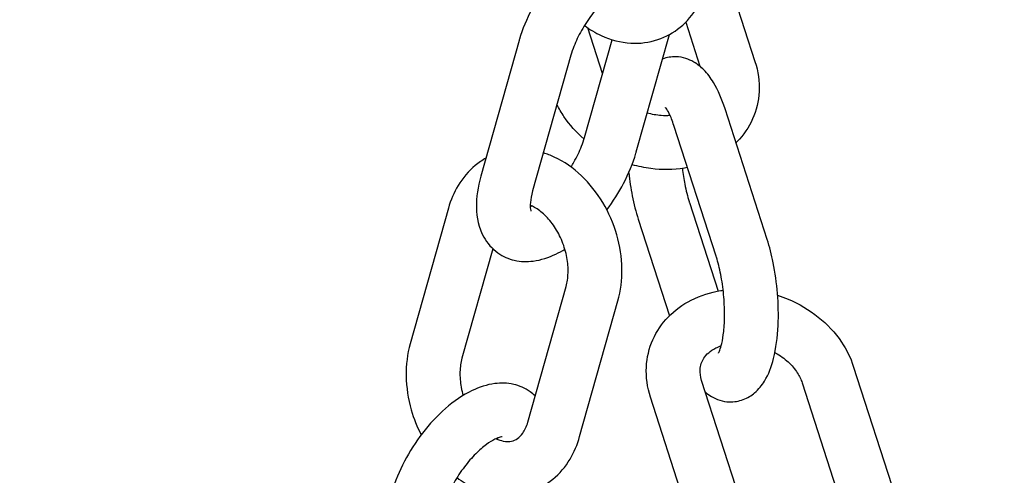
# Model space of a CAD drawing. Extents: x -26 to 730, y -26 to 570.
# Drawn here: x 623 to 627, y 375 to 377 of the extents above; entities that cross this region are included whole.
import ezdxf

# ---------------------------------------------------------------- set-up
doc = ezdxf.new("R2010")
doc.units = 0
doc.header["$LTSCALE"] = 16
doc.header["$MEASUREMENT"] = 0
doc.layers.get('0').update_dxf_attribs({"linetype": 'CONTINUOUS'})

msp = doc.modelspace()

# ---------------------------------------------------------------- linework, layer by layer
at = {"color": 7, "extrusion": (0, 0.965926, 0.258819)}
for p, q in [((625.4781, 377.197), (625.625, 376.7421)), ((625.0229, 376.6951), (624.9649, 376.8748)), ((625.3514, 376.8979), (625.4077, 376.7235)), ((625.1562, 376.3849), (625.2871, 376.8491)), ((624.6934, 376.8248), (624.5423, 376.289)), ((624.9517, 376.4426), (625.0605, 376.8285)), ((624.8979, 376.7672), (624.7469, 376.2314)), ((625.6735, 376.039), (625.5069, 376.555)), ((625.4713, 375.9737), (625.3047, 376.4897)), ((625.3662, 376.1848), (625.479, 375.8353)), ((624.4142, 376.1631), (624.2631, 375.6273)), ((625.1639, 376.1195), (625.2872, 375.7379)), ((624.5897, 376.0024), (624.4677, 375.5697)), ((624.7279, 375.3179), (624.8789, 375.8537)), ((624.9324, 375.2603), (625.0835, 375.7961)), ((626.0134, 375.5382), (626.18, 375.0223)), ((625.581, 374.9658), (625.4144, 375.4817)), ((625.8112, 375.4729), (625.9627, 375.0036)), ((625.3788, 374.9005), (625.2122, 375.4164))]:
    msp.add_line(p, q, dxfattribs=at)
at = {"color": 7}
for points, knots in [([(606.8686, 410.1579), (610.4038, 407.854), (613.813, 405.1852), (620.2765, 399.2009), (623.3309, 395.8856), (628.993, 388.7109), (631.6007, 384.8516), (636.2911, 376.7073), (638.3737, 372.4223), (641.951, 363.5575), (643.4456, 358.9778), (644.6236, 354.3205)], [0.3423054, 0.3423054, 0.3423054, 0.3423054, 0.5181704, 0.5181704, 0.6940353, 0.6940353, 0.8699003, 0.8699003, 1.0457653, 1.0457653, 1.2216303, 1.2216303, 1.2216303, 1.2216303]), ([(605.7664, 408.4665), (609.177, 406.2439), (612.4736, 403.6672), (618.7365, 397.8824), (621.7026, 394.6743), (627.212, 387.7243), (629.7551, 383.9823), (634.339, 376.0789), (636.3798, 371.9176), (639.8957, 363.303), (641.3708, 358.85), (642.5403, 354.3195)], [0.3423054, 0.3423054, 0.3423054, 0.3423054, 0.516902, 0.516902, 0.6914987, 0.6914987, 0.8660953, 0.8660953, 1.0406919, 1.0406919, 1.2152885, 1.2152885, 1.2152885, 1.2152885]), ([(612.7883, 405.8649), (615.0307, 405.4163), (617.2342, 404.8303), (623.4918, 402.7353), (627.4006, 400.8706), (634.6171, 396.2573), (637.9245, 393.5089), (643.767, 387.2699), (646.3017, 383.7796), (650.4688, 376.2378), (652.101, 372.1866), (653.2409, 367.9593)], [0.275452, 0.275452, 0.275452, 0.275452, 0.393887, 0.393887, 0.62031, 0.62031, 0.846734, 0.846734, 1.073157, 1.073157, 1.29958, 1.29958, 1.29958, 1.29958]), ([(625.2602, 377.2072), (625.2538, 377.2132), (625.247, 377.2188), (625.2202, 377.2377), (625.1977, 377.2474), (625.15, 377.2584), (625.1249, 377.2589), (625.069, 377.252), (625.0391, 377.2419), (624.9736, 377.2105), (624.9388, 377.1863), (624.8733, 377.1292), (624.8426, 377.0961), (624.7879, 377.0253), (624.7638, 376.9877), (624.7231, 376.91), (624.7066, 376.87), (624.6944, 376.8284), (624.6939, 376.8266), (624.6934, 376.8248)], [5.656807, 5.656807, 5.656807, 5.656807, 5.727476, 5.727476, 5.920323, 5.920323, 6.134587, 6.134587, 6.42317, 6.42317, 6.796747, 6.796747, 7.16733, 7.16733, 7.525676, 7.525676, 7.885313, 7.885313, 7.901213, 7.901213, 7.901213, 7.901213]), ([(625.1294, 377.0452), (625.1294, 377.0452), (625.1268, 377.0453), (625.117, 377.0428), (625.1096, 377.0402), (625.091, 377.0309), (625.0796, 377.024), (625.054, 377.0052), (625.0397, 376.9929), (625.0101, 376.9633), (624.9948, 376.9458), (624.9657, 376.9075), (624.9519, 376.8866), (624.9279, 376.8441), (624.9177, 376.8226), (624.905, 376.79), (624.901, 376.7783), (624.8979, 376.7672)], [6.030717, 6.030717, 6.030717, 6.030717, 6.229577, 6.229577, 6.438546, 6.438546, 6.665017, 6.665017, 6.915024, 6.915024, 7.183162, 7.183162, 7.460419, 7.460419, 7.737308, 7.737308, 7.901213, 7.901213, 7.901213, 7.901213]), ([(624.9512, 376.8844), (624.9723, 376.869), (624.9946, 376.8556), (625.0548, 376.8279), (625.0943, 376.8173), (625.1705, 376.8128), (625.2069, 376.8174), (625.2733, 376.8396), (625.3034, 376.8564), (625.3566, 376.9002), (625.3795, 376.9274), (625.4142, 376.9851), (625.4268, 377.0152), (625.4357, 377.0465)], [2.740822, 2.740822, 2.740822, 2.740822, 2.946294, 2.946294, 3.268153, 3.268153, 3.554634, 3.554634, 3.823789, 3.823789, 4.103833, 4.103833, 4.361002, 4.361002, 4.361002, 4.361002]), ([(625.5069, 376.555), (625.4945, 376.5934), (625.4798, 376.6283), (625.4501, 376.6775), (625.438, 376.6942), (625.4117, 376.7208), (625.3991, 376.7314), (625.3644, 376.7514), (625.34, 376.76), (625.2952, 376.7615), (625.2764, 376.7583), (625.2598, 376.7522)], [5.581382, 5.581382, 5.581382, 5.581382, 5.960621, 5.960621, 6.176709, 6.176709, 6.329807, 6.329807, 6.518985, 6.518985, 6.64822, 6.64822, 6.64822, 6.64822]), ([(625.625, 376.7421), (625.6374, 376.7037), (625.6431, 376.6633), (625.6392, 376.5861), (625.6305, 376.5493), (625.6008, 376.4821), (625.5801, 376.4517), (625.5534, 376.424), (625.5518, 376.4224), (625.5502, 376.4209)], [5.8677711, 5.8677711, 5.8677711, 5.8677711, 6.1808525, 6.1808525, 6.4704447, 6.4704447, 6.7526066, 6.7526066, 6.7700766, 6.7700766, 6.7700766, 6.7700766]), ([(624.9498, 376.436), (624.9194, 376.4621), (624.8926, 376.4919), (624.8603, 376.54), (624.851, 376.5559), (624.843, 376.5725)], [8.4312827, 8.4312827, 8.4312827, 8.4312827, 8.7339676, 8.7339676, 8.8760093, 8.8760093, 8.8760093, 8.8760093]), ([(625.3047, 376.4897), (625.2988, 376.5081), (625.2924, 376.5239), (625.2815, 376.5461), (625.2768, 376.5535), (625.2724, 376.5594), (625.2714, 376.5605), (625.2714, 376.5605)], [5.5813822, 5.5813822, 5.5813822, 5.5813822, 5.8426613, 5.8426613, 6.0643563, 6.0643563, 6.1842207, 6.1842207, 6.1842207, 6.1842207]), ([(625.29, 376.5284), (625.2786, 376.5277), (625.2667, 376.5278), (625.2364, 376.5301), (625.2178, 376.5333), (625.1995, 376.5384)], [7.4753523, 7.4753523, 7.4753523, 7.4753523, 7.6385773, 7.6385773, 7.8822497, 7.8822497, 7.8822497, 7.8822497]), ([(624.8984, 376.3254), (624.9023, 376.3317), (624.9061, 376.338), (624.9217, 376.3656), (624.9319, 376.3871), (624.9446, 376.4197), (624.9486, 376.4315), (624.9517, 376.4426)], [4.235252, 4.235252, 4.235252, 4.235252, 4.318826, 4.318826, 4.5957149, 4.5957149, 4.7596205, 4.7596205, 4.7596205, 4.7596205]), ([(625.0835, 375.7961), (625.095, 375.8368), (625.1001, 375.8798), (625.0986, 375.9682), (625.0916, 376.0138), (625.0661, 376.1022), (625.0476, 376.1451), (625.0006, 376.2241), (624.9721, 376.2602), (624.9073, 376.3214), (624.8711, 376.3467), (624.8179, 376.3712), (624.8036, 376.3767), (624.7891, 376.3812)], [4.361002, 4.361002, 4.361002, 4.361002, 4.695339, 4.695339, 5.043206, 5.043206, 5.393488, 5.393488, 5.743421, 5.743421, 6.087886, 6.087886, 6.209391, 6.209391, 6.209391, 6.209391]), ([(625.0399, 376.1563), (625.0647, 376.1892), (625.0871, 376.2245), (625.1265, 376.2997), (625.1431, 376.3398), (625.1552, 376.3814), (625.1557, 376.3832), (625.1562, 376.3849)], [4.048226, 4.048226, 4.048226, 4.048226, 4.3840838, 4.3840838, 4.7437207, 4.7437207, 4.7596205, 4.7596205, 4.7596205, 4.7596205]), ([(624.5625, 376.3604), (624.5476, 376.3521), (624.5335, 376.3425), (624.4932, 376.3094), (624.4703, 376.2822), (624.4356, 376.2245), (624.423, 376.1945), (624.4142, 376.1631)], [6.8302112, 6.8302112, 6.8302112, 6.8302112, 6.9653819, 6.9653819, 7.2454252, 7.2454252, 7.502595, 7.502595, 7.502595, 7.502595]), ([(625.3585, 376.3232), (625.3545, 376.3225), (625.3505, 376.3218), (625.303, 376.3141), (625.2581, 376.3137), (625.1887, 376.3225), (625.1639, 376.3276), (625.1395, 376.3346)], [7.3337042, 7.3337042, 7.3337042, 7.3337042, 7.3646919, 7.3646919, 7.7010199, 7.7010199, 7.8901187, 7.8901187, 7.8901187, 7.8901187]), ([(624.5423, 376.289), (624.5306, 376.2475), (624.5241, 376.2063), (624.5257, 376.1259), (624.5333, 376.086), (624.5671, 376.025), (624.5861, 376.0026), (624.6294, 375.9721), (624.6519, 375.9624), (624.6996, 375.9513), (624.7247, 375.9508), (624.7806, 375.9578), (624.8105, 375.9679), (624.851, 375.9873), (624.8627, 375.9937), (624.8742, 376.0007)], [1.618028, 1.618028, 1.618028, 1.618028, 1.992255, 1.992255, 2.35348, 2.35348, 2.585883, 2.585883, 2.77873, 2.77873, 2.992994, 2.992994, 3.281577, 3.281577, 3.402422, 3.402422, 3.402422, 3.402422]), ([(625.1263, 376.3025), (625.1297, 376.2715), (625.1344, 376.2408), (625.1468, 376.1791), (625.1546, 376.1483), (625.1639, 376.1195)], [8.173904, 8.173904, 8.173904, 8.173904, 8.4385733, 8.4385733, 8.7229748, 8.7229748, 8.7229748, 8.7229748]), ([(625.3382, 376.3199), (625.3406, 376.2985), (625.3439, 376.2775), (625.3526, 376.2326), (625.3585, 376.2093), (625.3653, 376.1875), (625.3657, 376.1862), (625.3662, 376.1848)], [8.1937298, 8.1937298, 8.1937298, 8.1937298, 8.4211811, 8.4211811, 8.7036999, 8.7036999, 8.7229748, 8.7229748, 8.7229748, 8.7229748]), ([(624.7469, 376.2314), (624.742, 376.2141), (624.7391, 376.1984), (624.737, 376.1741), (624.7374, 376.165), (624.7389, 376.1539), (624.74, 376.1514), (624.74, 376.1514)], [1.6180279, 1.6180279, 1.6180279, 1.6180279, 1.8729592, 1.8729592, 2.1024572, 2.1024572, 2.3085004, 2.3085004, 2.3085004, 2.3085004]), ([(624.8789, 375.8537), (624.8834, 375.8695), (624.8862, 375.8876), (624.8874, 375.9266), (624.8858, 375.9473), (624.8781, 375.9895), (624.8718, 376.0109), (624.8553, 376.0519), (624.8449, 376.0715), (624.8215, 376.1067), (624.8084, 376.1223), (624.7815, 376.1482), (624.7676, 376.1584), (624.7486, 376.1692), (624.7429, 376.1719), (624.7374, 376.1742)], [4.361002, 4.361002, 4.361002, 4.361002, 4.637772, 4.637772, 4.910447, 4.910447, 5.184984, 5.184984, 5.460421, 5.460421, 5.734444, 5.734444, 6.007097, 6.007097, 6.127247, 6.127247, 6.127247, 6.127247]), ([(625.4294, 375.4354), (625.4367, 375.4293), (625.4448, 375.4235), (625.473, 375.4071), (625.4974, 375.3985), (625.5426, 375.397), (625.5616, 375.4003), (625.5961, 375.4132), (625.6112, 375.4228), (625.6403, 375.4476), (625.6524, 375.4632), (625.6795, 375.5074), (625.6901, 375.537), (625.7084, 375.6091), (625.7141, 375.6531), (625.7182, 375.7404), (625.7174, 375.783), (625.7107, 375.8668), (625.7051, 375.9081), (625.6907, 375.9794), (625.6828, 376.0102), (625.6735, 376.039)], [3.098398, 3.098398, 3.098398, 3.098398, 3.188215, 3.188215, 3.377393, 3.377393, 3.508618, 3.508618, 3.646419, 3.646419, 3.833315, 3.833315, 4.166592, 4.166592, 4.58351, 4.58351, 4.946036, 4.946036, 5.296981, 5.296981, 5.581382, 5.581382, 5.581382, 5.581382]), ([(625.4809, 375.59), (625.4809, 375.59), (625.4811, 375.5903), (625.4823, 375.5924), (625.4841, 375.5961), (625.4886, 375.608), (625.4914, 375.6171), (625.4969, 375.6415), (625.4996, 375.6577), (625.5036, 375.6961), (625.5048, 375.7189), (625.5049, 375.7682), (625.5036, 375.795), (625.4985, 375.8487), (625.4946, 375.8757), (625.4849, 375.9259), (625.479, 375.9492), (625.4722, 375.971), (625.4717, 375.9724), (625.4713, 375.9737)], [3.796189, 3.796189, 3.796189, 3.796189, 3.85552, 3.85552, 4.013627, 4.013627, 4.208197, 4.208197, 4.442992, 4.442992, 4.708714, 4.708714, 4.991543, 4.991543, 5.279588, 5.279588, 5.562107, 5.562107, 5.581382, 5.581382, 5.581382, 5.581382]), ([(625.2122, 375.4164), (625.1998, 375.4548), (625.194, 375.4952), (625.198, 375.5724), (625.2066, 375.6092), (625.2364, 375.6764), (625.2571, 375.7068), (625.3085, 375.76), (625.3395, 375.7825), (625.4099, 375.8183), (625.4497, 375.8308), (625.4936, 375.8378), (625.4964, 375.8383), (625.4993, 375.8387)], [2.726178, 2.726178, 2.726178, 2.726178, 3.03926, 3.03926, 3.328852, 3.328852, 3.611014, 3.611014, 3.905527, 3.905527, 4.223099, 4.223099, 4.245198, 4.245198, 4.245198, 4.245198]), ([(625.7145, 375.8188), (625.7287, 375.8142), (625.7427, 375.809), (625.7991, 375.7852), (625.8393, 375.7614), (625.9106, 375.7043), (625.9417, 375.671), (625.9866, 375.6041), (626.0025, 375.5719), (626.0134, 375.5382)], [4.792427, 4.792427, 4.792427, 4.792427, 4.903693, 4.903693, 5.249391, 5.249391, 5.592375, 5.592375, 5.867771, 5.867771, 5.867771, 5.867771]), ([(624.2631, 375.6273), (624.2517, 375.5866), (624.2466, 375.5436), (624.248, 375.4552), (624.255, 375.4097), (624.2774, 375.3317), (624.2905, 375.2987), (624.3066, 375.2674)], [1.2194096, 1.2194096, 1.2194096, 1.2194096, 1.5537466, 1.5537466, 1.9016131, 1.9016131, 2.1687689, 2.1687689, 2.1687689, 2.1687689]), ([(625.4144, 375.4817), (625.4094, 375.4973), (625.4076, 375.5117), (625.4092, 375.5418), (625.4141, 375.5565), (625.4329, 375.5853), (625.4482, 375.5994), (625.4768, 375.6139), (625.484, 375.6169), (625.4918, 375.6195)], [2.726178, 2.726178, 2.726178, 2.726178, 3.041115, 3.041115, 3.456803, 3.456803, 3.908996, 3.908996, 4.045554, 4.045554, 4.045554, 4.045554]), ([(625.7037, 375.5929), (625.7042, 375.5925), (625.7048, 375.5922), (625.724, 375.5813), (625.7411, 375.5687), (625.7705, 375.5416), (625.7827, 375.527), (625.8008, 375.499), (625.8071, 375.4856), (625.8112, 375.4729)], [5.0455708, 5.0455708, 5.0455708, 5.0455708, 5.0539599, 5.0539599, 5.3323226, 5.3323226, 5.6116525, 5.6116525, 5.8677711, 5.8677711, 5.8677711, 5.8677711]), ([(624.4677, 375.5697), (624.4632, 375.554), (624.4604, 375.5358), (624.4592, 375.4968), (624.4608, 375.4761), (624.4666, 375.4444), (624.4692, 375.4336), (624.4723, 375.4229)], [1.2194096, 1.2194096, 1.2194096, 1.2194096, 1.4961791, 1.4961791, 1.7688542, 1.7688542, 1.9077412, 1.9077412, 1.9077412, 1.9077412]), ([(624.757, 375.421), (624.7506, 375.427), (624.7438, 375.4326), (624.717, 375.4515), (624.6945, 375.4612), (624.6468, 375.4722), (624.6217, 375.4727), (624.5658, 375.4658), (624.5359, 375.4557), (624.4704, 375.4243), (624.4356, 375.4001), (624.3701, 375.343), (624.3394, 375.3099), (624.2847, 375.2391), (624.2606, 375.2015), (624.2199, 375.1238), (624.2033, 375.0838), (624.1912, 375.0422), (624.1907, 375.0404), (624.1902, 375.0386)], [5.656807, 5.656807, 5.656807, 5.656807, 5.727476, 5.727476, 5.920323, 5.920323, 6.134587, 6.134587, 6.42317, 6.42317, 6.796747, 6.796747, 7.16733, 7.16733, 7.525676, 7.525676, 7.885313, 7.885313, 7.901213, 7.901213, 7.901213, 7.901213]), ([(624.6028, 375.2521), (624.6125, 375.2475), (624.6216, 375.2445), (624.6432, 375.2399), (624.6542, 375.2402), (624.6801, 375.2459), (624.6942, 375.2544), (624.7158, 375.2854), (624.7229, 375.3), (624.7279, 375.3179)], [2.939252, 2.939252, 2.939252, 2.939252, 3.146005, 3.146005, 3.475204, 3.475204, 4.045895, 4.045895, 4.361002, 4.361002, 4.361002, 4.361002]), ([(624.6262, 375.259), (624.6262, 375.259), (624.6236, 375.2591), (624.6138, 375.2566), (624.6063, 375.254), (624.5877, 375.2447), (624.5763, 375.2378), (624.5508, 375.219), (624.5364, 375.2067), (624.5068, 375.1771), (624.4916, 375.1596), (624.4625, 375.1213), (624.4487, 375.1004), (624.4247, 375.0579), (624.4145, 375.0364), (624.4018, 375.0038), (624.3978, 374.9921), (624.3947, 374.981)], [6.030717, 6.030717, 6.030717, 6.030717, 6.229577, 6.229577, 6.438546, 6.438546, 6.665017, 6.665017, 6.915024, 6.915024, 7.183162, 7.183162, 7.460419, 7.460419, 7.737308, 7.737308, 7.901213, 7.901213, 7.901213, 7.901213]), ([(624.448, 375.0982), (624.469, 375.0828), (624.4914, 375.0694), (624.5516, 375.0417), (624.5911, 375.0311), (624.6673, 375.0266), (624.7037, 375.0312), (624.7701, 375.0534), (624.8001, 375.0702), (624.8534, 375.114), (624.8763, 375.1412), (624.911, 375.1989), (624.9236, 375.2289), (624.9324, 375.2603)], [2.740822, 2.740822, 2.740822, 2.740822, 2.946294, 2.946294, 3.268153, 3.268153, 3.554634, 3.554634, 3.823789, 3.823789, 4.103833, 4.103833, 4.361002, 4.361002, 4.361002, 4.361002])]:
    msp.add_open_spline(points, degree=3, knots=knots, dxfattribs=at)
for points in [[(624.7374, 376.1689), (624.7393, 376.1697), (624.7414, 376.1705), (624.7436, 376.1715)], [(624.609, 375.2493), (624.609, 375.2512), (624.609, 375.253), (624.609, 375.2547)]]:
    msp.add_open_spline(points, degree=3, dxfattribs=at)

doc.saveas('drawing.dxf')
